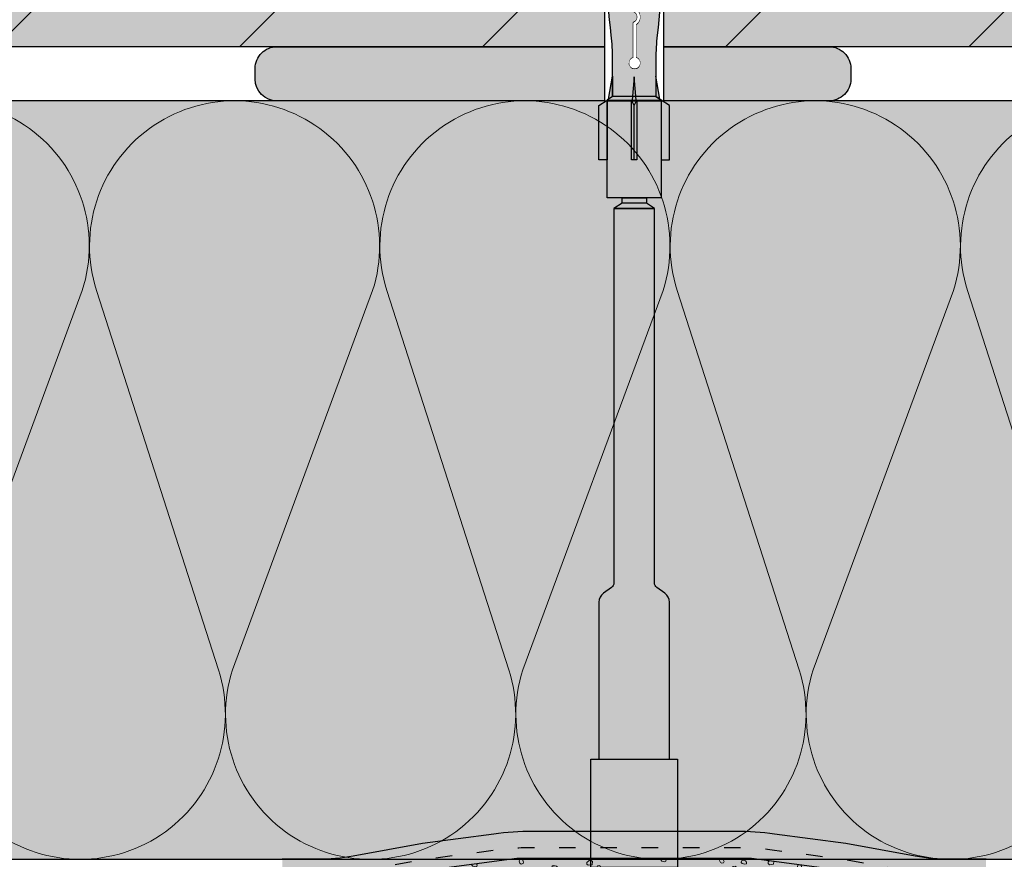
# Model space of a CAD drawing. Units: millimetres. Extents: x 0 to 673, y 0 to 835.
# Drawn here: x 337 to 518, y 500 to 655 of the extents above; entities that cross this region are included whole.
import ezdxf

# ---------------------------------------------------------------- set-up
doc = ezdxf.new("R2010")
doc.units = ezdxf.units.MM
doc.linetypes.add('ISO-03 Gestrichelt mit Abstand', pattern=[7.619999999999999, 3.0479999999999996, -4.571999999999999])
doc.layers.get('0').update_dxf_attribs({"lineweight": 25})
for name, color, linetype, lineweight in [('_Dübel und Profile (2D)', 7, 'Continuous', 25), ('_Kleben und Armieren (3D)', 7, 'Continuous', 25), ('_Konstruktion Wand (3D)', 7, 'Continuous', 25), ('_WDVS Aufbau (2D)', 7, 'Continuous', 25), ('Linie 0.13 mm schwarz', 7, 'Continuous', 13), ('Linie 0.18 mm schwarz', 7, 'Continuous', 18), ('Linie 0.25 mm schwarz', 7, 'Continuous', 25), ('WAND-Mauerwerk', 7, 'Continuous', 25), ('WAND-Unterputz', 7, 'Continuous', 25), ('WD-Duebel', 7, 'Continuous', 25), ('WD-Dämmstoff EPS', 7, 'Continuous', 25), ('WD-Klebemörtel', 7, 'Continuous', 25)]:
    doc.layers.add(name, color=color, linetype=linetype, lineweight=lineweight)
doc.layers.add('WD-Armierungsgewebe', color=1, linetype='ISO-03 Gestrichelt mit Abstand', lineweight=25, true_color=0xff0000)
pattern_1 = [(19.98310676342051, (0, 0), (4.393870125119998, -4.275116905679998), [0.2779942230652155, -5.281890238239094]), (-13.86968647653212, (0.2612898, 0.09509759999999998), (4.393870125119999, -4.27511690568), [0.4953946506541394, -9.412498362428646]), (-44.21517557910765, (0.7422641999999999, -0.023774399999999994), (-0.8312727189599993, -6.1751688282), [0.306523731681794, -5.823950901954086]), (-97.66680418970017, (0.9619487999999998, -0.2375154), (-5.225142844079999, -1.9000519682400008), [0.31154343352917946, -5.91932523705441]), (-160.0168932365795, (0.9203436, -0.546354), (-9.619012969200002, 2.375064937440001), [0.27799422306521554, -5.281890238239096]), (166.1303135234679, (0.6590538000000001, -0.6412230000000001), (-14.012883094320001, 6.6501817974), [0.4953946506541394, -9.412498362428646]), (135.78482442089236, (0.1780794, -0.5225796), (0.8312727189599998, 6.1751688281999995), [0.306523731681794, -5.823950901954086]), (82.33319581029984, (-0.041605199999999995, -0.30883859999999996), (5.22514284408, 1.90005196824), [0.31154343352917946, -5.91932523705441]), (-110.55604502251741, (-1.7218152, 2.5532334), (6.09409204344, -3.4699286811599994), [0.2536570472749477, -5.969568303891366]), (-67.1952441813309, (-1.8109692, 2.315718), (6.09409204344, -3.469928681159999), [0.41107306093571205, -9.674198850408963]), (-29.656850234676803, (-1.651635, 1.9366992), (8.279212372200002, 2.35705880124), [0.2858369957895297, -6.726891637649489]), (15.89144220822603, (-1.4033754, 1.7954244000000001), (2.1851202830400007, 5.8269874824), [0.3508679381288606, -8.257330694366356]), (69.44395497748262, (-1.0657332000000002, 1.8914364), (-6.09409204344, 3.46992868116), [0.2536570472749477, -5.969568303891366]), (112.80475581866912, (-0.9768077999999999, 2.1289518000000003), (-2.185120283039999, -5.826987482400001), [0.41107568310640885, -9.674196228238266]), (150.3431497653232, (-1.136142, 2.5077420000000004), (-2.18512028304, -5.8269874824), [0.2858369957895297, -6.726891637649489]), (-164.108557791774, (-1.3844016, 2.6492454000000007), (-6.094092043439999, 3.469928681159999), [0.3508679381288606, -8.257330694366356]), (-136.77880031397348, (1.068705, -2.7313128000000004), (4.03761037536, -10.094025984119996), [0.27051770714365464, -13.255367650039078]), (-68.19859060313651, (0.8716518, -2.9164787999999993), (13.89412987488, -0.8312727189599975), [0.21743197383209717, -10.65416671777276]), (-3.4238712096056503, (0.9523476000000001, -3.1185612000000003), (9.856519499520001, 9.262753265160002), [0.27837949587806937, -13.6405952980254]), (43.22119968602653, (1.2303252, -3.1350203999999997), (-4.03761037536, 10.094025984119998), [0.27051770714365464, -13.255367650039078]), (111.80140939686349, (1.4273784, -2.9498544), (-13.89412987488, 0.831272718960002), [0.21743197383209717, -10.65416671777276]), (176.57612879039436, (1.3466825999999998, -2.7480006), (-9.85651949952, -9.262753265160002), [0.27837949587806937, -13.6405952980254]), (142.04576923458583, (-1.6626078, -1.6626078), (-0.9500259841199998, -5.818909078440001), [0.37651521684942213, -7.15378912013902]), (80.72739810646486, (-1.9593306, -1.4310360000000002), (-6.887688327720001, -1.1875324687200002), [0.29479760952921, -5.60115458105499]), (41.794784094318885, (-1.9120104000000002, -1.1400282), (-6.887688327719999, -1.1875324687200002), [0.5256424356706534, -9.987206277742413]), (9.782407019071217, (-1.5199613999999997, -0.7898129999999999), (-5.9376623436, 4.63137660972), [0.3494656058329437, -6.639846510825931]), (-37.95423076541416, (-1.1756897999999998, -0.7303769999999999), (0.9500259841199994, 5.81890907844), [0.37651521684942213, -7.15378912013902]), (-99.27260189353514, (-0.8787384000000001, -0.9619487999999998), (7.837714266119997, 7.0064415471600014), [0.58959521905842, -5.30635697152578]), (-170.21759298092877, (-0.9738359999999999, -1.5437358), (5.9376623436000004, -4.6313766097199975), [0.6989312116658875, -6.290380904992987])]

# ---------------------------------------------------------------- blocks, each defined once
blk = doc.blocks.new('Konstruktion Wand (3D)')
at = {"layer": 'WAND-Mauerwerk', "linetype": 'Continuous', "lineweight": 0, "true_color": 0xd9d9d9}
blk.add_hatch(color=254, dxfattribs=at).paths.add_polyline_path([(0, 835), (672.0645161290344, 835), (672.0645161290344, 650), (185, 650), (185, 0), (0, 0)])
at = {"layer": 'WAND-Mauerwerk', "linetype": 'Continuous', "lineweight": 18, "true_color": 0x37ccbd}
h = blk.add_hatch(dxfattribs=at)
h.set_pattern_fill('SCHR Mauerwerk', color=123, style=0, pattern_type=2)
h.set_pattern_definition([(45, (-22381.786242035396, -14969.568267042436), (-22.45064030267288, 22.450640302672888), [])])
h.paths.add_polyline_path([(0, 835), (672.0645161290344, 835), (672.0645161290344, 650), (185, 650), (185, 0), (0, 0)])
at = {"layer": 'WAND-Mauerwerk', "flags": 128}
blk.add_lwpolyline([(0, 835), (672.0645161290344, 835), (672.0645161290344, 650), (185, 650), (185, 0), (0, 0)], close=True, dxfattribs=at)
blk = doc.blocks.new('Kleben und Armieren (3D)')
at = {"layer": 'WD-Klebemörtel', "linetype": 'Continuous', "lineweight": 0, "true_color": 0xe1ecea}
h = blk.add_hatch(color=254, dxfattribs=at)
edge = h.paths.add_edge_path()
edge.add_line((486, 640.0000000000002), (384, 640.0000000000002))
edge.add_arc((384.00000000000045, 644.0000000000008), 4.00000000000054, 180.0000000000061, 269.99999999999386, ccw=False)
edge.add_line((379.9999999999999, 644.0000000000003), (379.9999999999999, 646.0000000000003))
edge.add_arc((383.9999999999998, 646.0000000000005), 3.9999999999999147, 89.99999999999716, 180.00000000000122, ccw=False)
edge.add_line((384, 650.0000000000003), (486, 650.0000000000003))
edge.add_arc((485.99999999999994, 646.0000000000005), 3.9999999999999147, -1.1937117960769683e-12, 89.9999999999996, ccw=False)
edge.add_line((489.9999999999999, 646.0000000000003), (489.9999999999999, 644.0000000000003))
edge.add_arc((486, 644.0000000000001), 3.9999999999998863, -90, 3.240074875066057e-12, ccw=False)
edge.add_line((486, 640.0000000000002), (486, 640.0000000000002))
at = {"layer": 'WD-Klebemörtel', "flags": 128}
blk.add_lwpolyline([(486, 640.0000000000002), (384, 640.0000000000002, -0.4142135623730326), (379.9999999999999, 644.0000000000003), (379.9999999999999, 646.0000000000003, -0.41421356237311585), (384, 650.0000000000003), (486, 650.0000000000003, -0.4142135623730992), (489.9999999999999, 646.0000000000003), (489.9999999999999, 644.0000000000003, -0.4142135623731117), (486, 640.0000000000002)], format="xyb", close=True, dxfattribs=at)
blk = doc.blocks.new('Gruppe-4')
at = {"layer": 'Linie 0.13 mm schwarz', "flags": 128}
for points in [[(-628.6695667629178, -94.34439678817256, 1.3725830020304808), (-577.6708294213887, -94.34439678817256), (-600.1676727752115, -24.344396788172553, -1.3729954655213787), (-549.1689354336825, -24.344396788172553), (-575.0458294213887, -94.34439678817256, 1.3725830020304808), (-524.0470920798596, -94.34439678817256), (-546.5439354336825, -24.344396788172553, -1.372995465521374), (-495.54519809215327, -24.344396788172553), (-521.4220920798596, -94.34439678817256, 1.3725830020304808), (-470.42335473833043, -94.34439678817256), (-492.92019809215327, -24.344396788172553, -1.3729954655213756), (-441.92146075062414, -24.344396788172553), (-467.79835473833043, -94.34439678817256, 1.3725830020304808), (-416.7996173968013, -94.34439678817256), (-439.29646075062414, -24.344396788172553, -1.3729954655213756), (-388.297723409095, -24.344396788172553), (-414.1746173968013, -94.34439678817256, 1.3725830020304808), (-363.17588005527216, -94.34439678817256)], [(-414.1746173968013, -94.34439678817256, 0.32443520421260413), (-404.4023216212065, -124.24198068176185, 0.32443520421259275), (-372.94817583086706, -124.2419806817619, 0.32443520421260413), (-363.17588005527216, -94.34439678817257), (-385.67272340909506, -24.344396788172553, -0.3244878855280626), (-375.90394413922854, 5.56173507763757, -0.32448788552805713), (-344.44276533743226, 5.561735077637565, -0.3244878855280641), (-334.6739860675658, -24.344396788172546), (-360.55088005527216, -94.34439678817256, 0.32443520421260413), (-350.7785842796774, -124.24198068176182, 0.3244352042125928), (-319.324438489338, -124.2419806817619, 0.3244352042126044), (-309.552142713743, -94.34439678817257), (-332.04898606756586, -24.344396788172553, -0.32448788552806324), (-322.28020679769946, 5.5617350776375565, -0.3244878855280577), (-290.8190279959032, 5.561735077637577, -0.3244878855280631), (-281.0502487260367, -24.344396788172546), (-306.927142713743, -94.34439678817256, 0.32443520421260447), (-297.1548469381482, -124.24198068176187, 0.32443520421259253), (-265.7007011478087, -124.24198068176193, 0.3244352042125945), (-255.92840537221377, -94.34439678817255), (-278.4252487260367, -24.344396788172542, -0.24880334940212284), (-274.0316410939621, 0.37695652516615746, -0.24880334940211898), (-251.10000000000002, 10.603829674142762)]]:
    blk.add_lwpolyline(points, format="xyb", dxfattribs=at)
blk = doc.blocks.new('Gruppe-5')
at = {"layer": 'Linie 0.18 mm schwarz'}
blk.add_blockref('Gruppe-4', (0, 0), dxfattribs=at)
blk = doc.blocks.new('Dämmung-1')
at = {"layer": 'Linie 0.13 mm schwarz', "color": 7}
blk.add_blockref('Gruppe-5', (0, 0), dxfattribs=at)
at = {"layer": 'Linie 0.13 mm schwarz', "color": 0, "flags": 1}
for tag in ['instanceID', 'prm0_value', 'prm1_value', 'prm2_value', 'prm3_value', 'prm4_value', 'prm5_value', 'prm6_value', 'prm0_name', 'prm0_type', 'prm2_name', 'prm2_type', 'prm3_name', 'prm3_type', 'prm6_name', 'prm6_type', 'prm1_name', 'prm1_type', 'prm4_name', 'prm4_type', 'prm5_name', 'prm5_type', 'IFC_UUID']:
    blk.add_attdef(tag, (183.87362825263907, 493.68369206434056), '', height=0.18, dxfattribs=at)
blk = doc.blocks.new('WDVS Aufbau (2D)')
at = {"layer": 'WD-Dämmstoff EPS', "linetype": 'Continuous', "lineweight": 0, "true_color": 0xffffe2}
blk.add_hatch(color=7, dxfattribs=at).paths.add_polyline_path([(185.00000000000003, 500.0000000000002), (672.0645161290344, 500.0000000000002), (672.0645161290344, 640.0000000000002), (185, 640.0000000000002)])
at = {"layer": 'WD-Dämmstoff EPS', "flags": 128}
blk.add_lwpolyline([(185.00000000000003, 500.0000000000002), (672.0645161290344, 500.0000000000002), (672.0645161290344, 640.0000000000002), (185, 640.0000000000002)], close=True, dxfattribs=at)
at = {"layer": 'Linie 0.13 mm schwarz', "rotation": 180}
blk.add_blockref('Dämmung-1', (-66.10000000000002, 510.65560321182755), dxfattribs=at)
blk = doc.blocks.new('Gruppe-9')
at = {"layer": 'WAND-Unterputz', "linetype": 'Continuous', "lineweight": 0, "true_color": 0xc8c8c8}
h = blk.add_hatch(color=9, dxfattribs=at)
edge = h.paths.add_edge_path()
edge.add_line((514.9999999999985, 495), (514.9999999999985, 500))
edge.add_line((514.9999999999985, 500), (508.42367113550506, 500))
edge.add_arc((508.4201919318231, 536.2921335781748), 36.29213374494452, 259.63148754814245, 270.005492751921, ccw=False)
edge.add_line((501.88838504961734, 500.5926311920839), (489.0876624168633, 502.93683861601767))
edge.add_line((489.0876624168633, 502.93683861601767), (475.93755837609126, 504.6633936682165))
edge.add_arc((468.7694648935575, 450.0430728966742), 55.0886649444377, 82.52351902586064, 90.00206542751867)
edge.add_line((468.7674790292323, 505.13173780531815), (450, 505.13173780531815))
edge.add_line((450, 505.13173780531815), (431.2325209707667, 505.13173780531815))
edge.add_arc((431.23053510644127, 450.0430728966672), 55.088664944444695, 89.99793457248106, 97.47648097413895)
edge.add_line((424.06244162390703, 504.6633936682165), (410.912337583135, 502.93683861601767))
edge.add_line((410.912337583135, 502.93683861601767), (398.1116149503807, 500.5926311920839))
edge.add_arc((391.5798080681754, 536.2921335781698), 36.29213374493952, 269.99450724807855, 280.3685124518583, ccw=False)
edge.add_line((391.57632886449323, 500), (385, 500))
edge.add_line((385, 500), (385, 494.99976497466923))
edge.add_line((385, 494.99976497466923), (391.576328864493, 494.99976497466923))
edge.add_arc((391.5808181595679, 541.8283244303734), 46.828559670890925, 269.9945072480772, 280.3685124518573)
edge.add_line((400.0089560720903, 495.7644503838096), (412.54872256014846, 498.0608686829205))
edge.add_line((412.54872256014846, 498.0608686829205), (428.31946428779656, 500.13150277998693))
edge.add_line((428.31946428779656, 500.13150277998693), (471.68053571220173, 500.13150277998693))
edge.add_line((471.68053571220173, 500.13150277998693), (487.45127743984983, 498.0608686829205))
edge.add_line((487.45127743984983, 498.0608686829205), (499.9910439279075, 495.7644503838096))
edge.add_arc((508.4191818404299, 541.8283244303734), 46.82855967089092, 259.63148754814273, 270.00549275192253)
edge.add_line((508.4236711355046, 494.99976497466923), (514.9999999999985, 494.99976497466923))
edge.add_line((514.9999999999985, 494.99976497466923), (514.9999999999985, 495))
at = {"layer": 'WAND-Unterputz', "linetype": 'Continuous', "lineweight": 18, "true_color": 0xe6e6e6}
h = blk.add_hatch(dxfattribs=at)
h.set_pattern_fill('SCHR Unterputz', color=254, style=0, pattern_type=2)
h.set_pattern_definition(pattern_1)
edge = h.paths.add_edge_path()
edge.add_line((514.9999999999985, 495), (514.9999999999985, 500))
edge.add_line((514.9999999999985, 500), (508.42367113550506, 500))
edge.add_arc((508.4201919318231, 536.2921335781748), 36.29213374494452, 259.63148754814245, 270.005492751921, ccw=False)
edge.add_line((501.88838504961734, 500.5926311920839), (489.0876624168633, 502.93683861601767))
edge.add_line((489.0876624168633, 502.93683861601767), (475.93755837609126, 504.6633936682165))
edge.add_arc((468.7694648935575, 450.0430728966742), 55.0886649444377, 82.52351902586064, 90.00206542751867)
edge.add_line((468.7674790292323, 505.13173780531815), (450, 505.13173780531815))
edge.add_line((450, 505.13173780531815), (431.2325209707667, 505.13173780531815))
edge.add_arc((431.23053510644127, 450.0430728966672), 55.088664944444695, 89.99793457248106, 97.47648097413895)
edge.add_line((424.06244162390703, 504.6633936682165), (410.912337583135, 502.93683861601767))
edge.add_line((410.912337583135, 502.93683861601767), (398.1116149503807, 500.5926311920839))
edge.add_arc((391.5798080681754, 536.2921335781698), 36.29213374493952, 269.99450724807855, 280.3685124518583, ccw=False)
edge.add_line((391.57632886449323, 500), (385, 500))
edge.add_line((385, 500), (385, 494.99976497466923))
edge.add_line((385, 494.99976497466923), (391.576328864493, 494.99976497466923))
edge.add_arc((391.5808181595679, 541.8283244303734), 46.828559670890925, 269.9945072480772, 280.3685124518573)
edge.add_line((400.0089560720903, 495.7644503838096), (412.54872256014846, 498.0608686829205))
edge.add_line((412.54872256014846, 498.0608686829205), (428.31946428779656, 500.13150277998693))
edge.add_line((428.31946428779656, 500.13150277998693), (471.68053571220173, 500.13150277998693))
edge.add_line((471.68053571220173, 500.13150277998693), (487.45127743984983, 498.0608686829205))
edge.add_line((487.45127743984983, 498.0608686829205), (499.9910439279075, 495.7644503838096))
edge.add_arc((508.4191818404299, 541.8283244303734), 46.82855967089092, 259.63148754814273, 270.00549275192253)
edge.add_line((508.4236711355046, 494.99976497466923), (514.9999999999985, 494.99976497466923))
edge.add_line((514.9999999999985, 494.99976497466923), (514.9999999999985, 495))
at = {"layer": 'WAND-Unterputz', "linetype": 'Continuous', "lineweight": 0, "true_color": 0xc8c8c8, "transparency": 33554687}
h = blk.add_hatch(color=9, dxfattribs=at)
edge = h.paths.add_edge_path()
edge.add_line((391.576328864493, 495), (508.4236711355046, 495))
edge.add_arc((508.41918184043993, 541.8285594558143), 46.82855967100108, 259.631487548155, 270.0054927519103, ccw=False)
edge.add_line((499.9910439279075, 495.7646854091404), (487.45127743984983, 498.06110370825127))
edge.add_line((487.45127743984983, 498.06110370825127), (471.68053571220173, 500.13173780531815))
edge.add_line((471.68053571220173, 500.13173780531815), (428.31946428779656, 500.13173780531815))
edge.add_line((428.31946428779656, 500.13173780531815), (412.54872256014846, 498.06110370825127))
edge.add_line((412.54872256014846, 498.06110370825127), (400.0089560720903, 495.7646854091404))
edge.add_arc((391.5808181595579, 541.8285594558143), 46.82855967100108, 269.99450724808946, 280.36851245184505, ccw=False)
at = {"layer": 'WAND-Unterputz', "linetype": 'Continuous', "lineweight": 18, "true_color": 0xe6e6e6, "transparency": 33554687}
h = blk.add_hatch(dxfattribs=at)
h.set_pattern_fill('SCHR Unterputz', color=254, style=0, pattern_type=2)
h.set_pattern_definition(pattern_1)
edge = h.paths.add_edge_path()
edge.add_line((391.576328864493, 495), (508.4236711355046, 495))
edge.add_arc((508.41918184043993, 541.8285594558143), 46.82855967100108, 259.631487548155, 270.0054927519103, ccw=False)
edge.add_line((499.9910439279075, 495.7646854091404), (487.45127743984983, 498.06110370825127))
edge.add_line((487.45127743984983, 498.06110370825127), (471.68053571220173, 500.13173780531815))
edge.add_line((471.68053571220173, 500.13173780531815), (428.31946428779656, 500.13173780531815))
edge.add_line((428.31946428779656, 500.13173780531815), (412.54872256014846, 498.06110370825127))
edge.add_line((412.54872256014846, 498.06110370825127), (400.0089560720903, 495.7646854091404))
edge.add_arc((391.5808181595579, 541.8285594558143), 46.82855967100108, 269.99450724808946, 280.36851245184505, ccw=False)
at = {"layer": 'Linie 0.25 mm schwarz', "flags": 128}
blk.add_lwpolyline([(514.9999999999985, 500), (508.42367113550506, 500, -0.045296077286166934), (501.88838504961734, 500.5926311920839), (489.0876624168633, 502.93683861601767), (475.93755837609126, 504.6633936682165, 0.03264290139859404), (468.7674790292323, 505.13173780531815), (450, 505.13173780531815), (431.2325209707667, 505.13173780531815, 0.032642901398593396), (424.06244162390703, 504.6633936682165), (410.912337583135, 502.93683861601767), (398.1116149503807, 500.5926311920839, -0.04529607728617172), (391.57632886449323, 500), (385, 500)], format="xyb", dxfattribs=at)
at = {"layer": 'Linie 0.25 mm schwarz', "color": 7, "transparency": 33554687, "flags": 128}
for points in [[(514.9999999999985, 500), (508.4236711355046, 500, -0.04529607728602901), (501.8883850496169, 500.5926311920839), (489.0876624168628, 502.93683861601767), (475.9375583760915, 504.6633936682165, 0.032642901398591044), (468.7674790292323, 505.13173780531815), (450, 505.13173780531815)], [(514.9999999999985, 494.99976497466923), (508.4236711355046, 494.99976497466923, -0.04529607728617218), (499.9910439279075, 495.7644503838096), (487.45127743984983, 498.0608686829205), (471.68053571220173, 500.13150277998693), (428.31946428779656, 500.13150277998693), (412.54872256014846, 498.0608686829205), (400.0089560720903, 495.7644503838096, -0.04529607728617342), (391.576328864493, 494.99976497466923), (385, 494.99976497466923)]]:
    blk.add_lwpolyline(points, format="xyb", dxfattribs=at)
blk.add_lwpolyline([(391.576328864493, 495), (508.4236711355046, 495, -0.045296077286064995), (499.9910439279075, 495.7646854091404), (487.45127743984983, 498.06110370825127), (471.68053571220173, 500.13173780531815), (428.31946428779656, 500.13173780531815), (412.54872256014846, 498.06110370825127), (400.0089560720903, 495.7646854091404, -0.04529607728606623)], format="xyb", close=True, dxfattribs=at)
at = {"layer": 'WD-Armierungsgewebe', "transparency": 33554687, "flags": 128}
blk.add_lwpolyline([(514.9999999999985, 496.9997206098187), (508.4236711355046, 496.9997206098187, -0.045296077286084924), (501.2559380090471, 497.6497032075881), (488.5422007578587, 499.9779809232473), (475.4798937369302, 501.6930085846584, 0.03264290139875265), (468.7674790292323, 502.1314584151364), (431.2325209707667, 502.1314584151364, 0.03264290139875158), (424.5201062630681, 501.6930085846584), (411.4577992421398, 499.9779809232473), (398.74406199095074, 497.6497032075881, -0.0452960772862108), (391.57632886449323, 496.9997206098187), (385, 496.9997206098187)], format="xyb", dxfattribs=at)
blk = doc.blocks.new('Gruppe-10')
at = {"layer": 'WD-Duebel', "linetype": 'Continuous', "lineweight": 0, "true_color": 0xa0a5be}
for points in [[(447.74999999999955, 622.130040028776), (452.24999999999955, 622.130040028776), (452.24999999999955, 621.130040028776), (447.74999999999955, 621.130040028776)], [(446.24999999999955, 620.130040028776), (453.74999999999955, 620.130040028776), (452.24999999999955, 621.130040028776), (447.74999999999955, 621.130040028776)], [(441.99999999999955, 518.5), (457.99999999999955, 518.5), (457.99999999999955, 498.5), (441.99999999999955, 498.5)]]:
    blk.add_hatch(color=253, dxfattribs=at).paths.add_polyline_path(points)
h = blk.add_hatch(color=253, dxfattribs=at)
edge = h.paths.add_edge_path()
edge.add_line((453.74999999999955, 620.130040028776), (446.24999999999955, 620.130040028776))
edge.add_line((446.24999999999955, 620.130040028776), (446.24999999999955, 551.0092245917035))
edge.add_arc((445.25000000000034, 551.009224591703), 0.9999999999991894, -53.97262661491766, 3.092281986027956e-11, ccw=False)
edge.add_line((445.8381716976746, 550.2004885074002), (444.3236566046494, 549.0990229852))
edge.add_arc((445.4999999999996, 547.4815508165937), 2.000000000000056, 126.0273733851068, 179.99999999999343)
edge.add_line((443.49999999999955, 547.4815508165939), (443.49999999999955, 518.5))
edge.add_line((443.49999999999955, 518.5), (456.49999999999943, 518.5))
edge.add_line((456.49999999999943, 518.5), (456.49999999999943, 547.4815508165939))
edge.add_arc((454.4999999999999, 547.481550816594), 1.999999999999545, 359.99999999999676, 413.9726266148966)
edge.add_line((455.6763433953497, 549.0990229852), (454.16182830232447, 550.2004885074002))
edge.add_arc((454.7500000000004, 551.0092245917039), 1.0000000000008662, 180.000000000018, 233.97262661486877, ccw=False)
edge.add_line((453.74999999999955, 551.0092245917035), (453.74999999999955, 620.130040028776))
h = blk.add_hatch(color=253, dxfattribs=at)
edge = h.paths.add_edge_path()
edge.add_arc((449.9999999999988, 667.7474215174818), 172.74742151748188, 259.9990822259446, 280.00091777405544, ccw=False)
edge.add_line((419.99999999999955, 497.62490201774426), (419.99999999999955, 498.5))
edge.add_line((419.99999999999955, 498.5), (479.99999999999807, 498.5))
edge.add_line((479.99999999999807, 498.5), (479.99999999999807, 497.62490201774426))
at = {"layer": 'Linie 0.25 mm schwarz', "flags": 128}
for points in [[(447.74999999999955, 622.130040028776), (452.24999999999955, 622.130040028776), (452.24999999999955, 621.130040028776), (447.74999999999955, 621.130040028776)], [(446.24999999999955, 620.130040028776), (453.74999999999955, 620.130040028776), (452.24999999999955, 621.130040028776), (447.74999999999955, 621.130040028776)], [(441.99999999999955, 518.5), (457.99999999999955, 518.5), (457.99999999999955, 498.5), (441.99999999999955, 498.5)]]:
    blk.add_lwpolyline(points, close=True, dxfattribs=at)
for points in [[(453.74999999999955, 620.130040028776), (446.24999999999955, 620.130040028776), (446.24999999999955, 551.0092245917035, -0.2399524395794712), (445.8381716976746, 550.2004885074002), (444.3236566046494, 549.0990229852, 0.23995243957918536), (443.49999999999955, 547.4815508165939), (443.49999999999955, 518.5), (456.49999999999943, 518.5), (456.49999999999943, 547.4815508165939, 0.23995243957924645), (455.6763433953497, 549.0990229852), (454.16182830232447, 550.2004885074002, -0.23995243957901974), (453.74999999999955, 551.0092245917035)], [(479.99999999999807, 497.62490201774426, -0.0874967339248109), (419.99999999999955, 497.62490201774426), (419.99999999999955, 498.5), (479.99999999999807, 498.5)]]:
    blk.add_lwpolyline(points, format="xyb", close=True, dxfattribs=at)
at = {"layer": 'WD-Duebel', "flags": 128}
for points in [[(447.74999999999955, 622.130040028776), (452.24999999999955, 622.130040028776), (452.24999999999955, 621.130040028776), (447.74999999999955, 621.130040028776)], [(446.24999999999955, 620.130040028776), (453.74999999999955, 620.130040028776), (452.24999999999955, 621.130040028776), (447.74999999999955, 621.130040028776)], [(441.99999999999955, 518.5), (457.99999999999955, 518.5), (457.99999999999955, 498.5), (441.99999999999955, 498.5)]]:
    blk.add_lwpolyline(points, close=True, dxfattribs=at)
for points in [[(453.74999999999955, 620.130040028776), (446.24999999999955, 620.130040028776), (446.24999999999955, 551.0092245917035, -0.2399524395794712), (445.8381716976746, 550.2004885074002), (444.3236566046494, 549.0990229852, 0.23995243957918536), (443.49999999999955, 547.4815508165939), (443.49999999999955, 518.5), (456.49999999999943, 518.5), (456.49999999999943, 547.4815508165939, 0.23995243957924645), (455.6763433953497, 549.0990229852), (454.16182830232447, 550.2004885074002, -0.23995243957901974), (453.74999999999955, 551.0092245917035)], [(479.99999999999807, 497.62490201774426, -0.0874967339248109), (419.99999999999955, 497.62490201774426), (419.99999999999955, 498.5), (479.99999999999807, 498.5)]]:
    blk.add_lwpolyline(points, format="xyb", close=True, dxfattribs=at)
at = {"color": 255}
blk.add_wipeout([(455.49999999999955, 713.2742923624564), (449.99999999999955, 715.7966051589165), (444.49999999999955, 713.2742923624564), (444.49999999999955, 640.0000000000002), (455.49999999999955, 640)], dxfattribs=at)
at = {"layer": 'WD-Duebel', "linetype": 'Continuous', "lineweight": 0, "true_color": 0xa0a5be}
for points in [[(445.99999999999955, 703.962195852364), (453.99999999999955, 703.962195852364), (449.99999999999955, 705.7966051588803)], [(445.252764358097, 640.2985239360171), (445.99999999999955, 644.5768754138942), (445.99999999999955, 640.7966051588803)], [(449.6263821790483, 640.130040028776), (450.3736178209508, 640.130040028776), (449.99999999999955, 644.4083915066533)], [(454.7472356419021, 640.2985239360171), (453.99999999999955, 644.5768754138942), (453.99999999999955, 640.7966051588803)], [(444.99999999999955, 629.130040028776), (443.49999999999955, 629.130040028776), (443.49999999999955, 639.1301923336196), (444.99999999999955, 640.130040028776)], [(444.99999999999955, 640.130040028776), (454.99999999999955, 640.130040028776), (453.99999999999955, 640.7966051588803), (445.99999999999955, 640.7966051588803)], [(444.99999999999955, 640.130040028776), (454.99999999999955, 640.130040028776), (454.99999999999955, 622.130040028776), (444.99999999999955, 622.130040028776)], [(449.49999999999955, 640.130040028776), (450.49999999999955, 640.130040028776), (450.49999999999955, 629.130040028776), (449.49999999999955, 629.130040028776)], [(454.99999999999955, 629.130040028776), (456.49999999999943, 629.130040028776), (456.49999999999943, 639.1301923336196), (454.99999999999955, 640.130040028776)]]:
    blk.add_hatch(color=253, dxfattribs=at).paths.add_polyline_path(points)
h = blk.add_hatch(color=253, dxfattribs=at)
edge = h.paths.add_edge_path()
edge.add_arc((254.97528144262336, 674.4810979262006), 200.52471855737642, -6.402201845942557, 6.539737001480773, ccw=False)
edge.add_arc((493.99999999995686, 647.6608787684066), 39.999999999957325, 173.5977981540536, 180.00000000000415)
edge.add_line((453.99999999999955, 647.6608787684038), (453.99999999999955, 640.7966051588803))
edge.add_line((453.99999999999955, 640.7966051588803), (445.99999999999955, 640.7966051588803))
edge.add_line((445.99999999999955, 640.7966051588803), (445.99999999999955, 647.6608787684033))
edge.add_arc((405.99999999997783, 647.6608787684038), 40.00000000002172, 359.99999999999943, 366.40220184593835)
edge.add_arc((645.0247185573938, 674.4810979262003), 200.5247185573943, 173.46026299851948, 186.4022018459423, ccw=False)
edge.add_arc((415.9999999999609, 700.7360813707254), 30.000000000038654, 353.46026299852525, 359.99999999999716)
edge.add_line((445.99999999999955, 700.7360813707239), (445.99999999999955, 703.962195852364))
edge.add_line((445.99999999999955, 703.962195852364), (453.99999999999955, 703.962195852364))
edge.add_line((453.99999999999955, 703.962195852364), (453.99999999999955, 700.7360813707237))
edge.add_arc((484.000000000116, 700.7360813707312), 30.000000000116458, 180.00000000001424, 186.53973700147006)
edge.add_line((454.1952068319681, 697.3193132763308), (454.1952068319681, 697.3193132763308))
at = {"flags": 128}
blk.add_lwpolyline([(455.49999999999955, 713.2742923624564), (449.99999999999955, 715.7966051589165), (444.49999999999955, 713.2742923624564), (444.49999999999955, 640.0000000000002), (455.49999999999955, 640)], close=True, dxfattribs=at)
at = {"layer": 'Linie 0.25 mm schwarz'}
for p, q in [((449.99999999999955, 639.1301923336196), (449.49999999999955, 640.130040028776)), ((449.99999999999955, 639.1301923336196), (450.49999999999955, 640.130040028776)), ((449.99999999999955, 629.130040028776), (449.99999999999955, 639.1301923336196))]:
    blk.add_line(p, q, dxfattribs=at)
at = {"layer": 'Linie 0.25 mm schwarz', "flags": 128}
for points in [[(455.49999999999955, 713.2742923624564), (449.99999999999955, 715.7966051589165), (444.49999999999955, 713.2742923624564), (444.49999999999955, 640.0000000000002), (455.49999999999955, 640)], [(445.99999999999955, 703.962195852364), (453.99999999999955, 703.962195852364), (449.99999999999955, 705.7966051588803)], [(445.252764358097, 640.2985239360171), (445.99999999999955, 644.5768754138942), (445.99999999999955, 640.7966051588803)], [(449.6263821790483, 640.130040028776), (450.3736178209508, 640.130040028776), (449.99999999999955, 644.4083915066533), (449.99999999999955, 644.4083915066533)], [(454.7472356419021, 640.2985239360171), (453.99999999999955, 644.5768754138942), (453.99999999999955, 640.7966051588803)], [(444.99999999999955, 629.130040028776), (443.49999999999955, 629.130040028776), (443.49999999999955, 639.1301923336196), (444.99999999999955, 640.130040028776)], [(444.99999999999955, 640.130040028776), (454.99999999999955, 640.130040028776), (453.99999999999955, 640.7966051588803), (445.99999999999955, 640.7966051588803)], [(444.99999999999955, 640.130040028776), (454.99999999999955, 640.130040028776), (454.99999999999955, 622.130040028776), (444.99999999999955, 622.130040028776)], [(449.49999999999955, 640.130040028776), (450.49999999999955, 640.130040028776), (450.49999999999955, 629.130040028776), (449.49999999999955, 629.130040028776)], [(454.99999999999955, 629.130040028776), (456.49999999999943, 629.130040028776), (456.49999999999943, 639.1301923336196), (454.99999999999955, 640.130040028776)]]:
    blk.add_lwpolyline(points, close=True, dxfattribs=at)
blk.add_lwpolyline([(454.1952068319681, 697.3193132763308, -0.05652996233117869), (454.2494546105688, 652.1211636519972, 0.027942144060450713), (453.99999999999955, 647.6608787684038), (453.99999999999955, 640.7966051588803), (445.99999999999955, 640.7966051588803), (445.99999999999955, 647.6608787684033, 0.027942144060399896), (445.7505453894305, 652.1211636519959, -0.0565299623311762), (445.8047931680312, 697.3193132763315, 0.02854273307290557), (445.99999999999955, 700.7360813707239), (445.99999999999955, 703.962195852364), (453.99999999999955, 703.962195852364), (453.99999999999955, 700.7360813707237, 0.028542733072835325), (454.1952068319681, 697.3193132763308)], format="xyb", close=True, dxfattribs=at)
at = {"layer": 'WD-Duebel'}
for p, q in [((449.99999999999955, 639.1301923336196), (449.49999999999955, 640.130040028776)), ((449.99999999999955, 639.1301923336196), (450.49999999999955, 640.130040028776)), ((449.99999999999955, 629.130040028776), (449.99999999999955, 639.1301923336196))]:
    blk.add_line(p, q, dxfattribs=at)
at = {"layer": 'WD-Duebel', "flags": 128}
for points in [[(445.99999999999955, 703.962195852364), (453.99999999999955, 703.962195852364), (449.99999999999955, 705.7966051588803)], [(445.252764358097, 640.2985239360171), (445.99999999999955, 644.5768754138942), (445.99999999999955, 640.7966051588803)], [(449.6263821790483, 640.130040028776), (450.3736178209508, 640.130040028776), (449.99999999999955, 644.4083915066533), (449.99999999999955, 644.4083915066533)], [(454.7472356419021, 640.2985239360171), (453.99999999999955, 644.5768754138942), (453.99999999999955, 640.7966051588803)], [(444.99999999999955, 629.130040028776), (443.49999999999955, 629.130040028776), (443.49999999999955, 639.1301923336196), (444.99999999999955, 640.130040028776)], [(444.99999999999955, 640.130040028776), (454.99999999999955, 640.130040028776), (453.99999999999955, 640.7966051588803), (445.99999999999955, 640.7966051588803)], [(444.99999999999955, 640.130040028776), (454.99999999999955, 640.130040028776), (454.99999999999955, 622.130040028776), (444.99999999999955, 622.130040028776)], [(449.49999999999955, 640.130040028776), (450.49999999999955, 640.130040028776), (450.49999999999955, 629.130040028776), (449.49999999999955, 629.130040028776)], [(454.99999999999955, 629.130040028776), (456.49999999999943, 629.130040028776), (456.49999999999943, 639.1301923336196), (454.99999999999955, 640.130040028776)]]:
    blk.add_lwpolyline(points, close=True, dxfattribs=at)
for points in [[(454.1952068319681, 697.3193132763308, -0.05652996233117869), (454.2494546105688, 652.1211636519972, 0.027942144060450713), (453.99999999999955, 647.6608787684038), (453.99999999999955, 640.7966051588803), (445.99999999999955, 640.7966051588803), (445.99999999999955, 647.6608787684033, 0.027942144060399896), (445.7505453894305, 652.1211636519959, -0.0565299623311762), (445.8047931680312, 697.3193132763315, 0.02854273307290557), (445.99999999999955, 700.7360813707239), (445.99999999999955, 703.962195852364), (453.99999999999955, 703.962195852364), (453.99999999999955, 700.7360813707237, 0.028542733072835325), (454.1952068319681, 697.3193132763308)], [(449.8295521101379, 698.8465295576384), (449.8295521101379, 698.2014058114266), (448.0795521101388, 696.5962976682256), (449.8295521101379, 696.5962976682256), (449.8295521101379, 694.743959704017, 0.27882681127979403), (449.0872069036059, 693.2339488384591, 0.2788268112797828), (450.07955211013893, 691.8751036630123, -0.28331321942779764), (450.56930419431797, 690.8002441346792, -0.2833132194278401), (449.8295521101379, 689.8794037774201), (449.8295521101379, 685.8794037774055, 0.27882681127979403), (449.0872069036059, 684.3693929118476, 0.2788268112797828), (450.07955211013893, 683.0105477364008, -0.28331321942779764), (450.56930419431797, 681.9356882080677, -0.2833132194278401), (449.8295521101379, 681.0148478508086), (449.8295521101379, 677.014847850794, 0.27882681127979403), (449.0872069036059, 675.5048369852361, 0.2788268112797828), (450.07955211013893, 674.1459918097893, -0.28331321942779764), (450.56930419431797, 673.0711322814562, -0.2833132194278401), (449.8295521101379, 672.1502919241971), (449.8295521101379, 668.1502919241825, 0.27882681127979403), (449.0872069036059, 666.6402810586246, 0.2788268112797828), (450.079552110139, 665.2814358831778, -0.2833132194277733), (450.56930419431797, 664.2065763548447, -0.2833132194278273), (449.8295521101379, 663.2857359975856), (449.8295521101379, 659.285735997571, 0.27882681127979403), (449.0872069036059, 657.7757251320131, 0.2788268112797828), (450.0795521101388, 656.4168799565664, -0.28331321942786974), (450.56930419431774, 655.3420204282334, -0.28331321942797233), (449.8295521101379, 654.4211800709741), (449.8295521101378, 647.9502194674274, 0.3776752731221693), (449.0875224138679, 646.8559693383887, 0.37767527312215815), (450.0795521101388, 645.9819736308684, 0.3776752731223418), (451.07158180640954, 646.8559693383888, 0.3776752731221556), (450.32955211013973, 647.9502194674274), (450.32955211013973, 654.1131175899022, 0.2788268112797622), (451.07189731667154, 655.6231284554601, 0.2788268112797517), (450.0795521101388, 656.9819736309069, -0.2833132194279162), (449.5898000259597, 658.05683315924, -0.2833132194278273), (450.32955211013973, 658.9776735164992), (450.32955211013973, 662.9776735165137, 0.2788268112797622), (451.07189731667154, 664.4876843820716, 0.2788268112797517), (450.0795521101388, 665.8465295575184, -0.2833132194279162), (449.5898000259597, 666.9213890858514, -0.2833132194280058), (450.32955211013973, 667.8422294431107), (450.32955211013973, 671.8422294431252, 0.2788268112797622), (451.07189731667154, 673.3522403086831, 0.2788268112797517), (450.0795521101388, 674.7110854841299, -0.2833132194279162), (449.5898000259597, 675.7859450124629, -0.2833132194280058), (450.32955211013973, 676.7067853697222), (450.32955211013973, 680.7067853697367, 0.27882681127971737), (451.07189731667427, 682.2167962352992, 0.2788268112797512), (450.0795521101388, 683.5756414107504, -0.2833132194279162), (449.5898000259597, 684.6505009390835, -0.2833132194280058), (450.32955211013973, 685.5713412963428), (450.32955211013973, 689.5713412963482, 0.27882681127971737), (451.07189731667427, 691.0813521619107, 0.2788268112797512), (450.0795521101388, 692.440197337362, -0.2833132194279162), (449.5898000259597, 693.515056865695, -0.2833132194280058), (450.32955211013973, 694.4358972229543), (450.32955211013973, 696.5962976682256), (452.0795521101388, 696.5962976682256), (450.32955211013973, 698.2014058114266), (450.32955211013973, 698.8465295576384)]]:
    blk.add_lwpolyline(points, format="xyb", close=True, dxfattribs=at)
at = {"color": 255, "linetype": 'Continuous', "lineweight": 5}
blk.add_wipeout([(449.8295521101379, 698.8465295576385), (449.8295521101379, 698.2014058114266), (448.0795521101388, 696.5962976682257), (449.8295521101379, 696.5962976682257), (449.8295521101379, 694.743959704017), (449.6521125463997, 694.6123940877168), (449.49414309334946, 694.4579921380041), (449.3585593502896, 694.2836036097405), (449.24786374955124, 694.0924471446413), (449.16409936978056, 693.8880508656787), (449.1088122273908, 693.6741872594749), (449.083022742157, 693.4548035485403), (449.08720690360593, 693.2339488384592), (449.1212874858057, 693.0156993846476), (449.1846354727044, 692.8040833580147), (449.2760816677081, 692.6030064981043), (449.3939382732261, 692.4161800259226), (449.5360300418913, 692.2470521469386), (449.6997344245108, 692.0987444084917), (449.88202997374475, 691.9739940862414), (450.0795521101388, 691.8751036630124), (450.2022277304292, 691.7798704286213), (450.3106322140781, 691.6686627639976), (450.40270321101286, 691.5435963485633), (450.4766891089307, 691.4070505186911), (450.5311823569923, 691.2616230018249), (450.56514624388893, 691.1100804957974), (450.5779346208428, 690.9553060335594), (450.56930419431797, 690.8002441346794), (450.5394191545782, 690.6478447870891), (450.4888480520359, 690.5010073247919), (450.41855298081776, 690.3625252692445), (450.3298712753251, 690.2350331837761), (450.22449006800485, 690.1209565521202), (450.1044141923593, 690.0224656345989), (449.9719280418243, 689.941434179826), (449.8295521101379, 689.8794037774202), (449.8295521101379, 685.8794037774055), (449.6521125463997, 685.7478381611053), (449.49414309334946, 685.5934362113926), (449.3585593502896, 685.419047683129), (449.24786374955124, 685.2278912180298), (449.16409936978056, 685.0234949390672), (449.1088122273908, 684.8096313328634), (449.083022742157, 684.5902476219288), (449.08720690360593, 684.3693929118476), (449.1212874858057, 684.1511434580362), (449.1846354727044, 683.9395274314032), (449.2760816677081, 683.7384505714928), (449.3939382732261, 683.5516240993111), (449.5360300418913, 683.3824962203271), (449.6997344245108, 683.2341884818802), (449.88202997374475, 683.1094381596299), (450.0795521101388, 683.0105477364009), (450.2022277304292, 682.9153145020098), (450.3106322140781, 682.8041068373861), (450.40270321101286, 682.6790404219518), (450.4766891089307, 682.5424945920796), (450.5311823569923, 682.3970670752134), (450.56514624388893, 682.2455245691859), (450.5779346208428, 682.0907501069479), (450.56930419431797, 681.9356882080679), (450.5394191545782, 681.7832888604776), (450.4888480520359, 681.6364513981804), (450.41855298081776, 681.497969342633), (450.3298712753251, 681.3704772571646), (450.22449006800485, 681.2564006255087), (450.1044141923593, 681.1579097079875), (449.9719280418243, 681.0768782532145), (449.8295521101379, 681.0148478508087), (449.8295521101379, 677.014847850794), (449.6521125463997, 676.8832822344938), (449.49414309334946, 676.728880284781), (449.3585593502896, 676.5544917565175), (449.24786374955124, 676.3633352914183), (449.16409936978056, 676.1589390124557), (449.1088122273908, 675.9450754062519), (449.083022742157, 675.7256916953173), (449.08720690360593, 675.5048369852361), (449.1212874858057, 675.2865875314247), (449.1846354727044, 675.0749715047917), (449.2760816677081, 674.8738946448814), (449.3939382732261, 674.6870681726996), (449.5360300418913, 674.5179402937156), (449.6997344245108, 674.3696325552686), (449.88202997374475, 674.2448822330184), (450.0795521101388, 674.1459918097894), (450.2022277304292, 674.0507585753983), (450.3106322140781, 673.9395509107746), (450.40270321101286, 673.8144844953403), (450.4766891089307, 673.6779386654681), (450.5311823569923, 673.5325111486019), (450.56514624388893, 673.3809686425744), (450.5779346208428, 673.2261941803364), (450.56930419431797, 673.0711322814564), (450.5394191545782, 672.9187329338661), (450.4888480520359, 672.7718954715689), (450.41855298081776, 672.6334134160215), (450.3298712753251, 672.5059213305531), (450.22449006800485, 672.3918446988972), (450.1044141923593, 672.293353781376), (449.9719280418243, 672.212322326603), (449.8295521101379, 672.1502919241972), (449.8295521101379, 668.1502919241825), (449.6521125463997, 668.0187263078823), (449.49414309334946, 667.8643243581695), (449.3585593502896, 667.689935829906), (449.24786374955124, 667.4987793648068), (449.16409936978056, 667.2943830858442), (449.1088122273908, 667.0805194796404), (449.083022742157, 666.8611357687058), (449.08720690360593, 666.6402810586246), (449.1212874858057, 666.4220316048132), (449.1846354727044, 666.2104155781802), (449.2760816677081, 666.0093387182699), (449.3939382732261, 665.8225122460881), (449.5360300418913, 665.6533843671041), (449.6997344245108, 665.5050766286571), (449.88202997374475, 665.3803263064069), (450.0795521101388, 665.2814358831779), (450.2022277304292, 665.1862026487867), (450.3106322140781, 665.0749949841631), (450.40270321101286, 664.9499285687288), (450.4766891089308, 664.8133827388566), (450.53118235699236, 664.6679552219904), (450.56514624388905, 664.5164127159629), (450.5779346208428, 664.3616382537249), (450.56930419431797, 664.2065763548449), (450.5394191545783, 664.0541770072546), (450.4888480520359, 663.9073395449574), (450.4185529808178, 663.7688574894099), (450.3298712753251, 663.6413654039416), (450.22449006800485, 663.5272887722856), (450.1044141923593, 663.4287978547645), (449.9719280418244, 663.3477663999914), (449.8295521101379, 663.2857359975857), (449.8295521101379, 659.285735997571), (449.6521125463997, 659.1541703812709), (449.49414309334946, 658.999768431558), (449.3585593502896, 658.8253799032944), (449.24786374955124, 658.6342234381952), (449.16409936978056, 658.4298271592327), (449.1088122273908, 658.2159635530289), (449.083022742157, 657.9965798420943), (449.08720690360593, 657.7757251320131), (449.1212874858057, 657.5574756782017), (449.1846354727044, 657.3458596515687), (449.2760816677081, 657.1447827916584), (449.3939382732261, 656.9579563194766), (449.5360300418913, 656.7888284404926), (449.6997344245108, 656.6405207020456), (449.88202997374475, 656.5157703797954), (450.0795521101388, 656.4168799565664), (450.202227730429, 656.3216467221753), (450.310632214078, 656.2104390575516), (450.4027032110127, 656.0853726421172), (450.47668910893066, 655.9488268122451), (450.5311823569922, 655.8033992953788), (450.56514624388876, 655.6518567893513), (450.5779346208426, 655.4970823271133), (450.5693041943178, 655.3420204282334), (450.539419154578, 655.1896210806431), (450.48884805203585, 655.042783618346), (450.41855298081776, 654.9043015627984), (450.329871275325, 654.7768094773301), (450.22449006800485, 654.6627328456741), (450.1044141923593, 654.5642419281531), (449.9719280418243, 654.4832104733799), (449.8295521101379, 654.4211800709741), (449.8295521101379, 647.9502194674275), (449.65974092056194, 647.8895850924091), (449.5035787866786, 647.7994421199708), (449.36614290918, 647.6827213115637), (449.2519016538286, 647.5432175370099), (449.1645692743063, 647.3854663943009), (449.10698515303443, 647.2145967465681), (449.0810214861279, 647.0361639705995), (449.0875224138679, 646.8559693383888), (449.1262765757025, 646.6798714040468), (449.1960239820785, 646.5135955283375), (449.2944969796848, 646.3625477336452), (449.4184939782307, 646.2316389413864), (449.5639835417256, 646.1251253063294), (449.7262354600082, 646.0464698389248), (449.89997453907733, 645.998229814638), (450.0795521101388, 645.9819736308685), (450.25912968120014, 645.998229814638), (450.43286876026934, 646.0464698389248), (450.59512067855195, 646.1251253063294), (450.7406102420469, 646.2316389413864), (450.8646072405927, 646.3625477336452), (450.9630802381991, 646.5135955283376), (451.0328276445749, 646.6798714040469), (451.0715818064096, 646.8559693383888), (451.07808273414963, 647.0361639705995), (451.0521190672431, 647.214596746568), (450.9945349459711, 647.3854663943009), (450.9072025664489, 647.5432175370099), (450.79296131109754, 647.6827213115637), (450.655525433599, 647.7994421199708), (450.4993632997155, 647.8895850924091), (450.32955211013973, 647.9502194674275), (450.32955211013973, 654.1131175899023), (450.5069916738779, 654.2446832062027), (450.664961126928, 654.3990851559154), (450.8005448699879, 654.5734736841789), (450.91124047072617, 654.7646301492783), (450.99500485049685, 654.9690264282408), (451.05029199288674, 655.1828900344444), (451.07608147812044, 655.402273745379), (451.07189731667154, 655.6231284554602), (451.0378167344718, 655.8413779092717), (450.97446874757327, 656.0529939359046), (450.88302255256946, 656.2540707958149), (450.76516594705146, 656.4408972679967), (450.6230741783864, 656.6100251469809), (450.4593697957668, 656.7583328854278), (450.27707424653283, 656.8830832076779), (450.0795521101388, 656.981973630907), (449.9568764898485, 657.0772068652981), (449.8484720061996, 657.1884145299216), (449.75640100926483, 657.3134809453561), (449.68241511134687, 657.4500267752283), (449.6279218632853, 657.5954542920946), (449.59395797638865, 657.746996798122), (449.5811695994348, 657.9017712603602), (449.58980002595973, 658.05683315924), (449.6196850656994, 658.2092325068304), (449.6702561682416, 658.3560699691275), (449.7405512394598, 658.4945520246749), (449.8292329449526, 658.6220441101433), (449.93461415227273, 658.7361207417991), (450.0546900279183, 658.8346116593204), (450.1871761784533, 658.9156431140934), (450.32955211013973, 658.9776735164992), (450.32955211013973, 662.9776735165138), (450.5069916738779, 663.1092391328142), (450.664961126928, 663.2636410825269), (450.8005448699879, 663.4380296107904), (450.91124047072617, 663.6291860758898), (450.99500485049685, 663.8335823548523), (451.05029199288674, 664.0474459610559), (451.07608147812044, 664.2668296719905), (451.07189731667154, 664.4876843820717), (451.0378167344718, 664.7059338358831), (450.97446874757327, 664.9175498625161), (450.88302255256946, 665.1186267224264), (450.76516594705146, 665.3054531946082), (450.6230741783864, 665.4745810735924), (450.4593697957668, 665.6228888120393), (450.27707424653283, 665.7476391342894), (450.0795521101388, 665.8465295575185), (449.9568764898485, 665.9417627919097), (449.8484720061996, 666.052970456533), (449.75640100926483, 666.1780368719676), (449.68241511134687, 666.3145827018398), (449.6279218632853, 666.4600102187061), (449.59395797638865, 666.6115527247335), (449.5811695994348, 666.7663271869717), (449.58980002595973, 666.9213890858515), (449.6196850656995, 667.0737884334418), (449.6702561682416, 667.2206258957389), (449.7405512394598, 667.3591079512864), (449.8292329449526, 667.4866000367548), (449.93461415227273, 667.6006766684108), (450.0546900279184, 667.6991675859318), (450.1871761784533, 667.7801990407049), (450.32955211013973, 667.8422294431107), (450.32955211013973, 671.8422294431253), (450.5069916738779, 671.9737950594257), (450.664961126928, 672.1281970091384), (450.8005448699879, 672.3025855374019), (450.91124047072617, 672.4937420025013), (450.99500485049685, 672.6981382814638), (451.05029199288674, 672.9120018876674), (451.07608147812044, 673.131385598602), (451.07189731667154, 673.3522403086832), (451.0378167344718, 673.5704897624946), (450.97446874757327, 673.7821057891276), (450.88302255256946, 673.9831826490379), (450.76516594705146, 674.1700091212197), (450.6230741783864, 674.3391370002039), (450.4593697957668, 674.4874447386508), (450.27707424653283, 674.612195060901), (450.0795521101388, 674.71108548413), (449.9568764898485, 674.8063187185212), (449.8484720061996, 674.9175263831445), (449.75640100926483, 675.0425927985791), (449.68241511134687, 675.1791386284513), (449.6279218632853, 675.3245661453176), (449.59395797638865, 675.476108651345), (449.5811695994348, 675.6308831135832), (449.58980002595973, 675.785945012463), (449.6196850656995, 675.9383443600533), (449.6702561682416, 676.0851818223504), (449.7405512394598, 676.2236638778979), (449.8292329449526, 676.3511559633663), (449.93461415227273, 676.4652325950223), (450.0546900279184, 676.5637235125433), (450.1871761784533, 676.6447549673164), (450.32955211013973, 676.7067853697223), (450.32955211013973, 680.7067853697368), (450.50699167387864, 680.8383509860373), (450.66496112692926, 680.9927529357506), (450.80054486998955, 681.1671414640148), (450.91124047072833, 681.3582979291145), (450.9950048504992, 681.5626942080776), (451.05029199288924, 681.7765578142819), (451.07608147812317, 681.9959415252173), (451.07189731667427, 682.2167962352992), (451.03781673447463, 682.4350456891113), (450.9744687475759, 682.646661715745), (450.8830225525718, 682.847738575656), (450.7651659470535, 683.0345650478384), (450.623074178388, 683.203692926823), (450.45936979576794, 683.3520006652705), (450.2770742465335, 683.4767509875211), (450.0795521101388, 683.5756414107504), (449.9568764898485, 683.6708746451418), (449.8484720061996, 683.7820823097651), (449.75640100926483, 683.9071487251997), (449.68241511134687, 684.0436945550719), (449.6279218632853, 684.1891220719383), (449.59395797638865, 684.3406645779658), (449.5811695994348, 684.4954390402037), (449.58980002595973, 684.6505009390835), (449.6196850656995, 684.8029002866739), (449.6702561682416, 684.9497377489711), (449.7405512394598, 685.0882198045185), (449.8292329449526, 685.215711889987), (449.93461415227273, 685.3297885216429), (450.0546900279184, 685.4282794391639), (450.1871761784533, 685.509310893937), (450.32955211013973, 685.5713412963429), (450.32955211013973, 689.5713412963484), (450.50699167387864, 689.7029069126488), (450.66496112692926, 689.8573088623621), (450.80054486998955, 690.0316973906262), (450.91124047072833, 690.222853855726), (450.9950048504992, 690.4272501346891), (451.05029199288924, 690.6411137408934), (451.07608147812317, 690.8604974518288), (451.07189731667427, 691.0813521619107), (451.03781673447463, 691.2996016157228), (450.9744687475759, 691.5112176423565), (450.8830225525718, 691.7122945022675), (450.7651659470535, 691.8991209744499), (450.623074178388, 692.0682488534345), (450.45936979576794, 692.216556591882), (450.2770742465335, 692.3413069141326), (450.0795521101388, 692.440197337362), (449.9568764898485, 692.5354305717533), (449.8484720061996, 692.6466382363766), (449.75640100926483, 692.7717046518112), (449.68241511134687, 692.9082504816834), (449.6279218632853, 693.0536779985498), (449.59395797638865, 693.2052205045773), (449.5811695994348, 693.3599949668152), (449.58980002595973, 693.515056865695), (449.6196850656995, 693.6674562132854), (449.6702561682416, 693.8142936755826), (449.7405512394598, 693.95277573113), (449.8292329449526, 694.0802678165985), (449.93461415227273, 694.1943444482544), (450.0546900279184, 694.2928353657754), (450.1871761784533, 694.3738668205485), (450.32955211013973, 694.4358972229544), (450.32955211013973, 696.5962976682257), (452.0795521101389, 696.5962976682257), (450.32955211013973, 698.2014058114266), (450.32955211013973, 698.8465295576385)], dxfattribs=at)
blk = doc.blocks.new('Gruppe-11')
at = {"layer": 'Linie 0.25 mm schwarz', "color": 7}
blk.add_blockref('Gruppe-9', (0, 0), dxfattribs=at)
blk.add_blockref('Gruppe-10', (0, 0), dxfattribs=at)
blk = doc.blocks.new('Dübel und Profile (2D)')
at = {"layer": 'Linie 0.25 mm schwarz', "color": 7}
blk.add_blockref('Gruppe-11', (0, 0), dxfattribs=at)

msp = doc.modelspace()

# ---------------------------------------------------------------- block references
at = {"layer": '_Kleben und Armieren (3D)'}
msp.add_blockref('Kleben und Armieren (3D)', (0, 0), dxfattribs=at)
at = {"layer": '_Konstruktion Wand (3D)'}
msp.add_blockref('Konstruktion Wand (3D)', (0, 0), dxfattribs=at)
at = {"layer": '_WDVS Aufbau (2D)'}
msp.add_blockref('WDVS Aufbau (2D)', (0, 0), dxfattribs=at)

# ---------------------------------------------------------------- next in the draw order: block references
at = {"layer": '_Dübel und Profile (2D)'}
msp.add_blockref('Dübel und Profile (2D)', (0, 0), dxfattribs=at)

doc.saveas('drawing.dxf')
